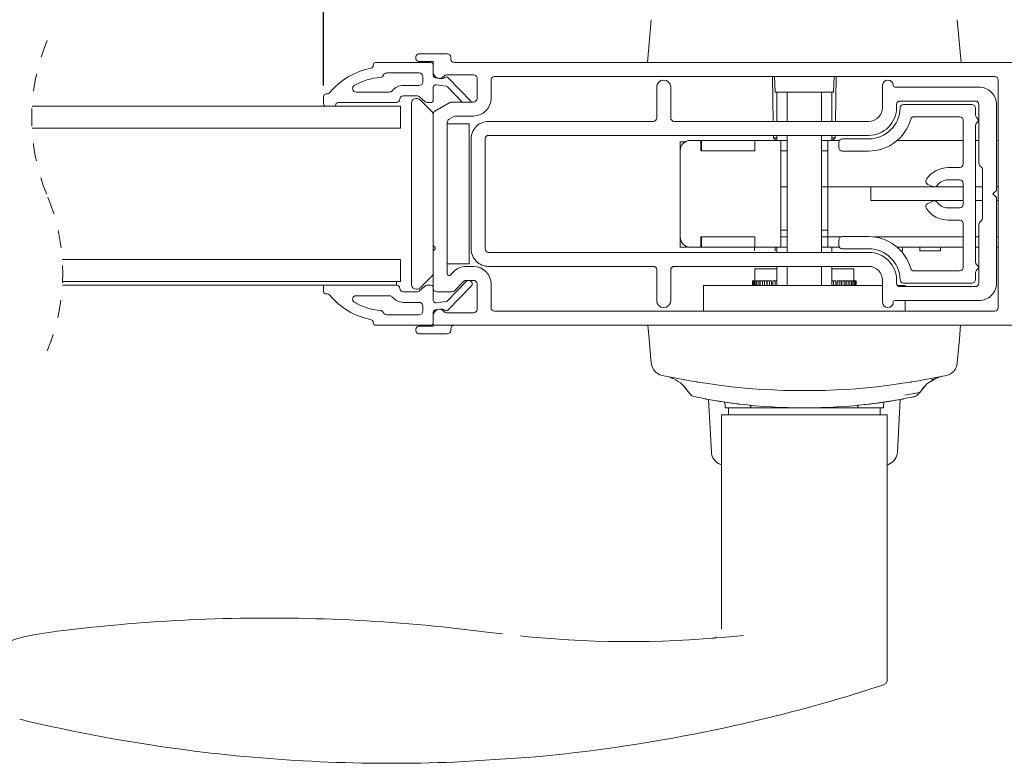
# Model space of a CAD drawing. Extents: x 121.2 to 154.8, y 14.5 to 47.4.
# Drawn here: x 145.5 to 151.1, y 17.2 to 21.5 of the extents above; entities that cross this region are included whole.
import ezdxf

# ---------------------------------------------------------------- set-up
doc = ezdxf.new("R2010")
doc.units = 0
doc.header["$LTSCALE"] = 0.3
doc.header["$MEASUREMENT"] = 0
doc.linetypes.add('HIDDEN', pattern=[0.075, 0.05, -0.025])
doc.styles.add('ARCHITECTURAL', font='simplex.shx')
doc.dimstyles.new('DIM-MMSTACKED', dxfattribs={"dimscale": 0, "dimtxt": 0.2, "dimasz": 0.175, "dimexe": 0.063, "dimexo": 0.063, "dimgap": 0.07, "dimtad": 0, "dimtih": 1, "dimtoh": 1, "dimdec": 4, "dimzin": 4, "dimdsep": 46, "dimlunit": 4, "dimtxsty": 'ARCHITECTURAL', "dimcen": 0.02, "dimclrt": 7, "dimadec": 0, "dimazin": 0, "dimtfac": 0.75, "dimtdec": 4, "dimtmove": 2, "dimatfit": 3, "dimfxl": 0, "dimfrac": 1, "dimtolj": 1, "dimtzin": 4, "dimarcsym": 0})

# ---------------------------------------------------------------- blocks, each defined once
blk = doc.blocks.new('*D16')
at = {"color": 0, "lineweight": -2, "ltscale": 3.333333, "transparency": 16777216}
for p, q in [((143.8034, 21.1086), (143.8034, 24.2176)), ((147.2283, 21.1086), (147.2283, 24.2176)), ((143.9784, 24.1546), (144.7554, 24.1546)), ((147.0533, 24.1546), (146.2763, 24.1546))]:
    blk.add_line(p, q, dxfattribs=at)
at = {"color": 0, "ltscale": 3.333333, "transparency": 16777216}
for points in [[(143.9784, 24.1838), (143.9784, 24.1254), (143.8034, 24.1546)], [(147.0533, 24.1838), (147.0533, 24.1254), (147.2283, 24.1546)]]:
    blk.add_solid(points, dxfattribs=at)
at = {"layer": 'Defpoints', "color": 0, "ltscale": 3.333333, "transparency": 16777216}
for p in [(147.2283, 24.1546), (143.8034, 21.0456), (147.2283, 21.0456)]:
    blk.add_point(p, dxfattribs=at)
at = {"color": 7, "ltscale": 3.333333, "transparency": 16777216, "insert": (145.5159, 24.1546), "char_height": 0.2, "attachment_point": 5, "style": 'ARCHITECTURAL'}
blk.add_mtext('\\A1;DAYLIGHT\\POPENING', dxfattribs=at)
blk = doc.blocks.new('*D17')
at = {"color": 0, "lineweight": -2, "ltscale": 3.333333, "transparency": 16777216}
for p, q in [((147.2283, 21.1086), (147.2283, 24.2176)), ((153.1633, 21.0799), (153.1633, 24.2176)), ((147.4033, 24.1546), (149.7353, 24.1546)), ((152.9883, 24.1546), (150.6563, 24.1546))]:
    blk.add_line(p, q, dxfattribs=at)
at = {"color": 0, "ltscale": 3.333333, "transparency": 16777216}
for points in [[(147.4033, 24.1838), (147.4033, 24.1254), (147.2283, 24.1546)], [(152.9883, 24.1838), (152.9883, 24.1254), (153.1633, 24.1546)]]:
    blk.add_solid(points, dxfattribs=at)
at = {"layer": 'Defpoints', "color": 0, "ltscale": 3.333333, "transparency": 16777216}
for p in [(153.1633, 24.1546), (147.2283, 21.0456), (153.1633, 21.0169)]:
    blk.add_point(p, dxfattribs=at)
at = {"color": 7, "ltscale": 3.333333, "transparency": 16777216, "insert": (150.1958, 24.1546), "char_height": 0.2, "attachment_point": 5, "style": 'ARCHITECTURAL'}
blk.add_mtext('\\A1;5{\\H0.750000x;\\S15#16;}"', dxfattribs=at)
blk = doc.blocks.new('*D20')
at = {"color": 0, "lineweight": -2, "ltscale": 3.333333, "transparency": 16777216}
for p, q in [((137.8604, 21.0799), (137.8604, 25.1777)), ((153.1633, 21.0799), (153.1633, 25.1777)), ((138.0354, 25.1147), (144.4514, 25.1147)), ((152.9883, 25.1147), (146.5723, 25.1147))]:
    blk.add_line(p, q, dxfattribs=at)
at = {"color": 0, "ltscale": 3.333333, "transparency": 16777216}
for points in [[(138.0354, 25.1438), (138.0354, 25.0855), (137.8604, 25.1147)], [(152.9883, 25.1438), (152.9883, 25.0855), (153.1633, 25.1147)]]:
    blk.add_solid(points, dxfattribs=at)
at = {"layer": 'Defpoints', "color": 0, "ltscale": 3.333333, "transparency": 16777216}
for p in [(153.1633, 25.1147), (137.8604, 21.0169), (153.1633, 21.0169)]:
    blk.add_point(p, dxfattribs=at)
at = {"color": 7, "ltscale": 3.333333, "transparency": 16777216, "insert": (145.5119, 25.1147), "char_height": 0.2, "attachment_point": 5, "style": 'ARCHITECTURAL'}
blk.add_mtext('\\A1;FRAME WIDTH', dxfattribs=at)

msp = doc.modelspace()

# ---------------------------------------------------------------- linework, layer by layer
at = {"color": 7, "linetype": 'Continuous', "lineweight": 0}
for p, q in [((149.0787, 21.23935), (149.1001, 21.48398)), ((150.84755, 21.48398), (150.86895, 21.23935)), ((147.77733, 21.28935), (147.93483, 21.28935)), ((147.95483, 21.26935), (147.95483, 21.25935)), ((147.51183, 21.22464), (147.51183, 21.22234)), ((147.52683, 21.23964), (147.83983, 21.23964)), ((147.85483, 21.24435), (147.77733, 21.24435)), ((147.85483, 21.18385), (147.85483, 21.24435)), ((147.97483, 21.23935), (151.66083, 21.23935)), ((150.81074, 21.23935), (150.48102, 21.23935)), ((147.58883, 21.17964), (147.77483, 21.17964)), ((147.79483, 21.15964), (147.79483, 21.12864)), ((147.85483, 21.18385), (147.85483, 21.16627)), ((147.8828, 21.14957), (147.868, 21.15138)), ((147.90477, 21.14687), (147.88835, 21.14888)), ((147.92104, 21.15385), (147.91563, 21.14978)), ((148.08483, 21.16955), (147.93034, 21.16955)), ((148.07181, 21.01669), (147.94085, 21.15229)), ((148.10483, 21.07935), (148.10483, 21.14955)), ((151.06083, 21.15935), (148.20483, 21.15935)), ((149.79237, 21.15935), (149.79585, 20.90335)), ((149.80339, 21.15935), (149.8065, 21.07006)), ((150.14115, 21.07006), (150.14427, 21.15935)), ((150.1518, 20.90335), (150.15528, 21.15935)), ((147.77483, 21.10864), (147.68383, 21.10864)), ((147.85483, 21.09675), (147.85483, 21.02564)), ((147.87165, 21.11164), (147.92792, 21.10473)), ((147.93688, 21.10026), (148.02033, 21.01385)), ((148.18483, 21.13935), (148.18483, 21.07935)), ((149.13083, 20.92335), (149.13083, 21.09935)), ((149.21083, 21.09935), (149.21083, 20.92335)), ((150.42083, 20.98335), (150.42083, 21.10935)), ((150.49083, 21.09935), (150.97083, 21.09935)), ((151.08083, 21.07935), (151.08083, 21.13935)), ((147.22828, 21.04564), (147.22828, 21.00464)), ((147.25128, 21.06064), (147.24328, 21.06064)), ((147.60537, 21.07064), (147.41406, 21.07064)), ((147.68383, 21.04864), (147.76483, 21.04864)), ((147.77497, 21.04469), (147.8063, 21.01591)), ((148.10483, 21.07935), (148.10483, 21.03385)), ((148.18483, 21.03385), (148.18483, 21.07935)), ((150.14115, 21.07006), (149.8065, 21.07006)), ((149.81635, 21.07006), (149.81635, 20.90335)), ((149.8754, 21.07006), (149.8754, 20.90335)), ((150.07225, 20.90335), (150.07225, 21.07006)), ((150.13131, 20.90335), (150.13131, 21.07006)), ((151.08083, 21.07935), (151.08083, 19.89935)), ((147.66733, 20.98935), (145.56421, 20.98935)), ((147.24328, 20.98964), (147.28928, 20.98964)), ((147.29928, 20.99964), (147.29928, 21.00064)), ((147.30928, 21.01064), (147.64483, 21.01064)), ((147.66733, 20.86435), (147.66733, 20.98935)), ((147.72983, 21.00435), (147.72983, 19.97435)), ((147.84897, 20.95764), (147.78104, 21.02557)), ((147.81983, 21.01064), (147.83983, 21.01064)), ((147.95008, 21.01117), (147.86483, 20.96195)), ((148.08483, 21.01385), (147.96008, 21.01385)), ((150.50083, 20.99935), (150.50083, 20.98335)), ((150.95083, 21.01935), (150.52083, 21.01935)), ((150.93083, 20.99935), (150.54079, 20.99935)), ((150.95083, 20.93971), (150.95083, 20.97935)), ((150.97083, 20.66435), (150.97083, 20.99935)), ((151.07083, 20.99935), (151.07083, 20.50935)), ((147.85483, 20.94463), (147.85483, 20.19485)), ((147.94483, 20.91522), (147.97245, 20.93117)), ((147.98245, 20.93385), (148.08483, 20.93385)), ((150.60049, 20.92935), (150.86083, 20.92935)), ((150.96936, 20.91289), (150.95668, 20.92557)), ((147.66733, 20.86435), (145.56362, 20.86435)), ((147.93483, 20.03249), (147.93483, 20.8979)), ((148.05983, 20.88935), (147.93483, 20.88935)), ((147.93483, 20.88935), (147.93483, 20.08935)), ((148.05983, 20.88935), (148.05983, 20.08935)), ((148.17083, 20.90335), (149.11083, 20.90335)), ((149.23083, 20.90335), (150.34083, 20.90335)), ((150.88083, 20.90935), (150.88083, 20.65935)), ((150.95083, 20.09971), (150.95083, 20.879)), ((150.95668, 20.89314), (150.96936, 20.90582)), ((148.07083, 20.80335), (148.07083, 20.17535)), ((148.15083, 20.80335), (148.15083, 20.17535)), ((150.34083, 20.82335), (148.17083, 20.82335)), ((149.79694, 20.82335), (149.79712, 20.81004)), ((149.79712, 20.81004), (149.81268, 20.79469)), ((149.79712, 20.81004), (149.81635, 20.81004)), ((149.81635, 20.82335), (149.81635, 20.79469)), ((149.8754, 20.82335), (149.8754, 20.15535)), ((150.07225, 20.15535), (150.07225, 20.82335)), ((150.13131, 20.79469), (150.13131, 20.82335)), ((150.13131, 20.81004), (150.15053, 20.81004)), ((150.13497, 20.79469), (150.15053, 20.81004)), ((150.15053, 20.81004), (150.15071, 20.82335)), ((150.34083, 20.80335), (150.19083, 20.80335)), ((149.26497, 20.78681), (149.26497, 20.73563)), ((149.29456, 20.78681), (149.26497, 20.78681)), ((149.29627, 20.78681), (149.285, 20.78681)), ((149.32398, 20.79469), (149.38308, 20.79469)), ((149.38308, 20.73563), (149.38308, 20.79469)), ((149.38328, 20.79469), (149.38721, 20.79469)), ((149.38721, 20.73563), (149.38721, 20.79469)), ((149.38721, 20.79469), (149.4069, 20.79469)), ((149.66674, 20.79469), (149.4069, 20.79469)), ((149.66674, 20.79469), (149.68643, 20.79469)), ((149.68643, 20.79469), (149.69036, 20.79469)), ((149.83997, 20.79469), (149.69036, 20.79469)), ((149.69036, 20.73563), (149.69036, 20.79469)), ((149.83997, 20.73563), (149.83997, 20.79469)), ((149.83997, 20.79469), (149.84107, 20.79469)), ((149.83997, 20.18445), (149.83997, 20.79469)), ((149.83997, 20.79469), (149.83997, 20.73563)), ((149.84107, 20.79469), (149.8754, 20.79469)), ((150.07225, 20.79469), (150.10658, 20.79469)), ((150.10658, 20.79469), (150.10768, 20.79469)), ((150.10768, 20.79469), (150.10769, 20.79469)), ((150.10768, 20.73563), (150.10768, 20.79469)), ((150.17256, 20.79469), (150.10769, 20.79469)), ((150.10769, 20.79469), (150.10769, 20.72776)), ((150.17083, 20.78335), (150.17083, 20.75335)), ((150.17256, 20.79469), (150.17435, 20.79469)), ((150.50486, 20.79469), (150.88083, 20.79469)), ((150.95083, 20.79469), (150.97083, 20.79469)), ((151.07083, 20.79469), (151.08083, 20.79469)), ((149.26497, 20.73563), (149.26497, 20.24351)), ((149.40375, 20.73563), (149.38308, 20.73563)), ((149.40375, 20.73563), (149.4069, 20.73563)), ((149.4069, 20.73563), (149.66674, 20.73563)), ((149.66674, 20.73563), (149.66989, 20.73563)), ((149.69036, 20.73563), (149.66989, 20.73563)), ((149.83997, 20.24351), (149.83997, 20.73563)), ((149.83997, 20.73563), (149.84107, 20.73563)), ((149.84107, 20.73563), (149.8754, 20.73563)), ((150.07225, 20.73563), (150.10768, 20.73563)), ((150.10768, 20.73563), (150.10768, 20.69626)), ((150.10768, 20.73563), (150.10769, 20.73563)), ((150.10768, 20.73563), (150.10768, 20.24351)), ((150.10768, 20.52894), (150.10768, 20.69626)), ((150.10769, 20.52894), (150.10769, 20.72776)), ((150.19083, 20.73335), (150.34083, 20.73335)), ((150.86083, 20.63935), (150.79583, 20.63935)), ((150.98497, 20.64193), (150.97668, 20.65021)), ((150.99083, 20.35092), (150.99083, 20.62778)), ((149.83997, 20.28288), (149.83997, 20.52894)), ((149.8754, 20.52894), (149.83997, 20.52894)), ((150.10768, 20.52894), (150.07225, 20.52894)), ((150.10768, 20.52894), (150.10768, 20.24351)), ((150.10769, 20.52894), (150.10768, 20.52894)), ((150.10769, 20.52894), (150.71402, 20.52894)), ((150.35276, 20.45217), (150.35276, 20.52894)), ((150.67941, 20.54364), (150.70703, 20.53076)), ((150.71694, 20.52894), (150.88083, 20.52894)), ((150.79583, 20.56935), (150.86083, 20.56935)), ((150.88083, 20.54935), (150.88083, 20.42935)), ((150.95083, 20.52894), (150.99083, 20.52894)), ((151.07083, 20.52894), (151.08083, 20.52894)), ((150.35281, 20.47091), (150.35276, 20.47094)), ((150.35276, 20.46742), (150.3528, 20.46744)), ((150.35296, 20.51495), (150.35296, 20.5179)), ((150.35296, 20.49133), (150.35296, 20.49428)), ((150.35296, 20.4677), (150.35296, 20.47066)), ((151.07083, 20.50935), (151.05083, 20.48935)), ((151.05083, 20.48935), (151.07083, 20.46935)), ((151.07083, 20.46935), (151.07083, 19.97935)), ((150.88083, 20.45217), (150.35276, 20.45217)), ((150.70703, 20.44794), (150.67941, 20.43507)), ((150.99083, 20.45217), (150.95083, 20.45217)), ((151.08083, 20.45217), (151.07083, 20.45217)), ((150.86083, 20.40935), (150.79583, 20.40935)), ((150.79583, 20.33935), (150.86083, 20.33935)), ((150.88083, 20.31935), (150.88083, 20.06935)), ((150.97083, 19.97935), (150.97083, 20.31435)), ((150.97668, 20.32849), (150.98497, 20.33678)), ((149.26516, 20.24351), (149.26516, 20.18445)), ((149.40375, 20.24351), (149.38308, 20.24351)), ((149.38308, 20.24351), (149.38308, 20.18445)), ((149.38721, 20.24351), (149.38721, 20.18445)), ((149.4069, 20.24351), (149.40375, 20.24351)), ((149.66674, 20.24351), (149.4069, 20.24351)), ((149.66989, 20.24351), (149.66674, 20.24351)), ((149.69036, 20.24351), (149.66989, 20.24351)), ((149.69036, 20.24351), (149.69036, 20.18445)), ((149.83997, 20.28288), (149.8754, 20.28288)), ((149.83997, 20.24351), (149.83997, 20.18445)), ((149.8754, 20.24351), (149.83997, 20.24351)), ((149.8754, 20.24351), (149.84107, 20.24351)), ((150.07225, 20.28288), (150.10768, 20.28288)), ((150.10768, 20.24351), (150.07225, 20.24351)), ((150.10658, 20.24351), (150.07225, 20.24351)), ((150.12422, 20.24351), (150.10768, 20.24351)), ((150.10768, 20.24351), (150.10768, 20.18445)), ((150.12737, 20.24351), (150.12422, 20.24351)), ((150.18243, 20.24351), (150.12737, 20.24351)), ((150.34083, 20.24535), (150.19083, 20.24535)), ((150.88083, 20.24351), (150.37115, 20.24351)), ((150.97083, 20.24351), (150.95083, 20.24351)), ((151.08083, 20.24351), (151.07083, 20.24351)), ((147.85483, 20.19485), (147.86252, 20.18754)), ((147.85483, 20.16485), (147.85483, 20.19485)), ((150.17083, 20.22535), (150.17083, 20.19535)), ((147.86252, 20.17216), (147.85483, 20.16485)), ((147.85483, 20.16485), (147.85483, 19.94988)), ((148.17083, 20.15535), (150.34083, 20.15535)), ((149.26701, 20.18445), (149.26516, 20.18445)), ((149.26701, 20.18445), (149.2874, 20.18445)), ((149.30524, 20.18445), (149.2874, 20.18445)), ((149.38308, 20.18445), (149.32398, 20.18445)), ((149.38721, 20.18445), (149.38328, 20.18445)), ((149.4069, 20.18445), (149.38721, 20.18445)), ((149.66674, 20.18445), (149.4069, 20.18445)), ((149.68642, 20.18445), (149.66674, 20.18445)), ((149.69036, 20.18445), (149.68642, 20.18445)), ((149.68839, 20.18445), (149.68839, 20.16357)), ((149.69036, 20.18445), (149.83997, 20.18445)), ((149.8065, 20.16357), (149.8065, 20.18445)), ((149.81635, 20.18445), (149.81635, 20.15535)), ((149.84107, 20.18445), (149.83997, 20.18445)), ((149.8754, 20.18445), (149.84107, 20.18445)), ((150.10658, 20.18445), (150.07225, 20.18445)), ((150.10768, 20.18445), (150.10658, 20.18445)), ((150.12737, 20.18445), (150.10768, 20.18445)), ((150.17406, 20.18445), (150.12737, 20.18445)), ((150.13131, 20.15535), (150.13131, 20.18445)), ((150.19083, 20.17535), (150.34083, 20.17535)), ((150.88083, 20.18445), (150.50435, 20.18445)), ((150.52467, 20.16477), (150.53485, 20.16477)), ((150.53485, 20.16477), (150.53485, 20.18445)), ((150.63327, 20.18445), (150.63327, 20.16477)), ((150.63327, 20.16477), (150.75138, 20.16477)), ((150.75138, 20.16477), (150.75138, 20.18445)), ((150.97083, 20.18445), (150.95083, 20.18445)), ((151.08083, 20.18445), (151.07083, 20.18445)), ((147.66733, 20.11435), (145.73667, 20.11435)), ((147.66733, 19.98935), (147.66733, 20.11435)), ((148.05983, 20.08935), (147.93483, 20.08935)), ((148.08483, 20.07526), (148.04247, 20.07526)), ((149.11083, 20.07535), (148.17083, 20.07535)), ((150.34083, 20.07535), (149.23083, 20.07535)), ((149.81635, 20.07535), (149.81635, 19.96567)), ((149.8754, 20.07535), (149.8754, 19.96567)), ((150.07225, 19.96567), (150.07225, 20.07535)), ((150.13131, 19.96567), (150.13131, 20.07535)), ((150.96936, 20.07289), (150.95668, 20.08557)), ((147.78104, 19.95314), (147.84897, 20.02107)), ((147.97054, 20.04472), (147.95202, 20.02555)), ((149.13083, 19.87935), (149.13083, 20.05535)), ((149.21083, 20.05535), (149.21083, 19.87935)), ((149.69036, 20.06206), (149.69036, 19.99316)), ((149.69036, 20.06206), (149.81635, 20.06206)), ((150.13131, 20.06206), (150.25729, 20.06206)), ((150.25729, 19.99316), (150.25729, 20.06206)), ((150.86083, 20.04935), (150.60049, 20.04935)), ((150.95083, 19.99935), (150.95083, 20.039)), ((150.95668, 20.05314), (150.96936, 20.06582)), ((147.64483, 19.96776), (145.73736, 19.96776)), ((147.66733, 19.98935), (145.73843, 19.98935)), ((147.22828, 19.93276), (147.22828, 19.96776)), ((147.64483, 19.98935), (147.64483, 19.96776)), ((147.8063, 19.96249), (147.77497, 19.93371)), ((147.83983, 19.96776), (147.81983, 19.96776)), ((148.04375, 19.9888), (147.93688, 19.87813)), ((147.94085, 19.82611), (148.07181, 19.96171)), ((147.97672, 19.93596), (148.02809, 19.98915)), ((148.04247, 19.99526), (148.08483, 19.99526)), ((148.10483, 19.97526), (148.10483, 19.89935)), ((148.18483, 19.89935), (148.18483, 19.97526)), ((149.39833, 19.96567), (149.39833, 19.81935)), ((150.42083, 19.96567), (149.39833, 19.96567)), ((149.67855, 19.96567), (149.67855, 19.99316)), ((149.67938, 19.99316), (149.67855, 19.99316)), ((149.67938, 19.99316), (149.67938, 19.96567)), ((149.68122, 19.99316), (149.67938, 19.99316)), ((149.68122, 19.96567), (149.68122, 19.99316)), ((149.68532, 19.99316), (149.68122, 19.99316)), ((149.68532, 19.99316), (149.68532, 19.96567)), ((149.68958, 19.99316), (149.68532, 19.99316)), ((149.68958, 19.96567), (149.68958, 19.99316)), ((149.69687, 19.99316), (149.68958, 19.99316)), ((149.69687, 19.99316), (149.69687, 19.96567)), ((149.70347, 19.99316), (149.69687, 19.99316)), ((149.70347, 19.96567), (149.70347, 19.99316)), ((149.71382, 19.99316), (149.70347, 19.99316)), ((149.71382, 19.99316), (149.71382, 19.96567)), ((149.72262, 19.99316), (149.71382, 19.99316)), ((149.72262, 19.96567), (149.72262, 19.99316)), ((149.73557, 19.99316), (149.72262, 19.99316)), ((149.73557, 19.96567), (149.73557, 19.99316)), ((149.74667, 19.99316), (149.73583, 19.99316)), ((149.73583, 19.99316), (149.73583, 19.96567)), ((149.74667, 19.96567), (149.74667, 19.99316)), ((149.75927, 19.99316), (149.74667, 19.99316)), ((149.75927, 19.96567), (149.75927, 19.99316)), ((149.77513, 19.99316), (149.76247, 19.99316)), ((149.76247, 19.99316), (149.76247, 19.96567)), ((149.77513, 19.96567), (149.77513, 19.99316)), ((149.78713, 19.99316), (149.77513, 19.99316)), ((149.78713, 19.96567), (149.78713, 19.99316)), ((149.79322, 19.99316), (149.79322, 19.96567)), ((149.80747, 19.99316), (149.79322, 19.99316)), ((149.80747, 19.96567), (149.80747, 19.99316)), ((149.81635, 19.99316), (149.80747, 19.99316)), ((150.13131, 19.99316), (150.14019, 19.99316)), ((150.14019, 19.99316), (150.14019, 19.96567)), ((150.15443, 19.99316), (150.14019, 19.99316)), ((150.15443, 19.96567), (150.15443, 19.99316)), ((150.16052, 19.99316), (150.16052, 19.96567)), ((150.16052, 19.99316), (150.17252, 19.99316)), ((150.17252, 19.99316), (150.17252, 19.96567)), ((150.18518, 19.99316), (150.17252, 19.99316)), ((150.18518, 19.96567), (150.18518, 19.99316)), ((150.18839, 19.99316), (150.18839, 19.96567)), ((150.18839, 19.99316), (150.20098, 19.99316)), ((150.21182, 19.99316), (150.20098, 19.99316)), ((150.20098, 19.99316), (150.20098, 19.96567)), ((150.21182, 19.96567), (150.21182, 19.99316)), ((150.21208, 19.99316), (150.21208, 19.96567)), ((150.21208, 19.99316), (150.22503, 19.99316)), ((150.23383, 19.99316), (150.22503, 19.99316)), ((150.22503, 19.99316), (150.22503, 19.96567)), ((150.23383, 19.96567), (150.23383, 19.99316)), ((150.23383, 19.99316), (150.24418, 19.99316)), ((150.24418, 19.99316), (150.24418, 19.96567)), ((150.25078, 19.99316), (150.24418, 19.99316)), ((150.25078, 19.96567), (150.25078, 19.99316)), ((150.25078, 19.99316), (150.25807, 19.99316)), ((150.25807, 19.99316), (150.25807, 19.96567)), ((150.26233, 19.99316), (150.25807, 19.99316)), ((150.26233, 19.96567), (150.26233, 19.99316)), ((150.26233, 19.99316), (150.26643, 19.99316)), ((150.26643, 19.99316), (150.26643, 19.96567)), ((150.26827, 19.99316), (150.26643, 19.99316)), ((150.26827, 19.96567), (150.26827, 19.99316)), ((150.26827, 19.99316), (150.2691, 19.99316)), ((150.2691, 19.99316), (150.2691, 19.96567)), ((150.42083, 19.86935), (150.42083, 19.99535)), ((150.50083, 19.99535), (150.50083, 19.97935)), ((150.54933, 19.96567), (150.50624, 19.96567)), ((150.54079, 19.97935), (150.93083, 19.97935)), ((150.54933, 19.95935), (150.54933, 19.96567)), ((147.24328, 19.91776), (147.25128, 19.91776)), ((147.41406, 19.90776), (147.60537, 19.90776)), ((147.76483, 19.92976), (147.68383, 19.92976)), ((147.85483, 19.94988), (147.85483, 19.88165)), ((147.87485, 19.92985), (147.96234, 19.92985)), ((150.52083, 19.95935), (150.95083, 19.95935)), ((147.68383, 19.86976), (147.77483, 19.86976)), ((147.79483, 19.84976), (147.79483, 19.81876)), ((147.92792, 19.87367), (147.87165, 19.86676)), ((148.10483, 19.82935), (148.10483, 19.89935)), ((148.18483, 19.89935), (148.18483, 19.83935)), ((150.97083, 19.87935), (150.49083, 19.87935)), ((150.54933, 19.81935), (150.54933, 19.87935)), ((151.08083, 19.83935), (151.08083, 19.89935)), ((147.77483, 19.79876), (147.58883, 19.79876)), ((147.85483, 19.81213), (147.85483, 19.79485)), ((147.85483, 19.73935), (147.85483, 19.79485)), ((147.868, 19.82702), (147.88027, 19.82852)), ((147.89095, 19.82983), (147.90477, 19.83153)), ((147.91563, 19.82862), (147.92104, 19.82455)), ((147.9302, 19.80935), (148.08483, 19.80935)), ((148.20483, 19.81935), (151.06083, 19.81935)), ((147.51183, 19.75606), (147.51183, 19.75376)), ((147.83983, 19.73876), (147.52683, 19.73876)), ((151.66083, 19.73935), (147.85483, 19.73935)), ((147.85483, 19.73935), (147.85483, 19.73435)), ((149.08801, 19.66051), (149.08111, 19.73935)), ((150.86654, 19.73935), (150.85963, 19.66041)), ((147.85483, 19.73435), (147.77733, 19.73435)), ((147.77733, 19.68935), (147.93483, 19.68935)), ((147.95483, 19.70935), (147.95483, 19.71935)), ((149.1001, 19.52229), (149.08801, 19.66051)), ((150.85963, 19.66041), (150.84755, 19.52229)), ((149.20813, 19.44089), (149.22238, 19.43554)), ((149.36579, 19.41162), (149.35911, 19.41488)), ((150.58854, 19.41488), (150.58181, 19.41159)), ((150.70095, 19.42642), (150.73952, 19.44089)), ((150.76284, 19.4473), (150.73874, 19.43959)), ((149.28864, 19.38855), (149.3129, 19.35633)), ((149.2904, 19.38664), (149.31512, 19.35489)), ((149.30334, 19.36903), (149.31505, 19.35491)), ((150.63253, 19.35489), (150.65726, 19.38664)), ((150.65901, 19.38855), (150.63475, 19.35633)), ((149.41074, 19.31765), (149.40691, 19.31967)), ((149.40694, 19.31966), (149.41076, 19.31765)), ((149.60068, 19.28909), (149.41076, 19.31765)), ((149.42738, 19.31468), (149.44313, 19.01429)), ((149.5177, 19.3001), (149.52107, 19.2858)), ((149.52107, 19.28634), (149.52107, 19.26691)), ((150.53691, 19.31765), (150.34698, 19.28909)), ((150.42658, 19.2858), (150.42995, 19.3001)), ((150.42658, 19.26691), (150.42658, 19.28634)), ((150.50526, 19.01429), (150.521, 19.31468)), ((150.53691, 19.31765), (150.54074, 19.31967)), ((150.59584, 19.32894), (150.59374, 19.32852)), ((150.59584, 19.32894), (150.60751, 19.33258)), ((149.52107, 19.26691), (149.66907, 19.26691)), ((149.54076, 19.26691), (149.54076, 19.22754)), ((149.66907, 19.26691), (149.97383, 19.26691)), ((149.98745, 19.26691), (149.95957, 19.26691)), ((149.97383, 19.26691), (150.27858, 19.26691)), ((150.27858, 19.26691), (150.42658, 19.26691)), ((150.28083, 19.2776), (150.28083, 19.28203)), ((150.4069, 19.22754), (150.4069, 19.26691)), ((149.50138, 19.22754), (149.50138, 18.00774)), ((149.50138, 19.22754), (149.97383, 19.22754)), ((149.97383, 19.22754), (150.44627, 19.22754)), ((150.44627, 17.70723), (150.44627, 19.22754)), ((149.49454, 18.94453), (149.50138, 18.94186)), ((150.45384, 18.94453), (150.44627, 18.94156)), ((148.00382, 18.0056), (148.17751, 17.98436)), ((148.24986, 17.97617), (148.17751, 17.98436)), ((148.39464, 17.95977), (148.35358, 17.96442)), ((150.4394, 17.69308), (150.44627, 17.70723)), ((148.38356, 17.26991), (147.97528, 17.24437))]:
    msp.add_line(p, q, dxfattribs=at)
at = {"color": 7, "linetype": 'Continuous', "lineweight": 0, "flags": 128}
for points in [[(149.50159, 19.3945), (149.3315, 19.41946), (149.16189, 19.45219)], [(150.78577, 19.45219), (150.61364, 19.41903), (150.44606, 19.3945)], [(150.6326, 19.35491), (150.67285, 19.40346), (150.72742, 19.43685)], [(149.31374, 19.35718), (149.32102, 19.34706), (149.33048, 19.33854)], [(149.3254, 19.34596), (149.33038, 19.33853), (149.3401, 19.3326)], [(150.60755, 19.3326), (150.61727, 19.33853), (150.62225, 19.34596)], [(150.61717, 19.33854), (150.62663, 19.34706), (150.63392, 19.35718)], [(149.50135, 18.0077), (149.50138, 18.00701), (149.50096, 18.0028)], [(145.40598, 17.91816), (145.46102, 17.94461), (145.51704, 17.96037)], [(145.51704, 17.96037), (145.58295, 17.9732), (145.65815, 17.98462)], [(150.41404, 17.68078), (150.42181, 17.68358), (150.4394, 17.69308)]]:
    msp.add_lwpolyline(points, dxfattribs=at)
at = {"color": 7, "linetype": 'HIDDEN', "lineweight": 0}
for centre, start, end in [((146.71374, 20.92145), 157.38014, 202.61986), ((144.58783, 20.03566), 337.38014, 22.61986)]:
    msp.add_arc(centre, 1.15154, start, end, dxfattribs=at)
at = {"color": 7, "linetype": 'Continuous', "lineweight": 0}
for centre, radius, start, end in [((147.77733, 21.26685), 0.0225, 89.99925, 270.00075), ((147.93483, 21.26935), 0.02, 0.00274, 89.99894), ((147.97482, 21.25935), 0.02, 179.997, 270.00468), ((147.58258, 20.79996), 0.416, 101.47661, 140.23527), ((147.49683, 21.22234), 0.015, 281.47581, 0.00069), ((147.52683, 21.22464), 0.015, 89.99863, 179.99913), ((147.83982, 21.22464), 0.015, 0.00628, 89.9982), ((147.58258, 20.79996), 0.356, 94.7008, 120.10283), ((147.55177, 21.17469), 0.02, 274.70216, 337.89183), ((147.58882, 21.15964), 0.02, 89.99711, 157.89722), ((147.77483, 21.15964), 0.02, 0.00331, 89.99837), ((147.88983, 21.18385), 0.035, 179.99985, 324.11984), ((147.86982, 21.16627), 0.015, 179.99562, 263.00409), ((147.9066, 21.16175), 0.015, 262.9974, 307.00493), ((147.93034, 21.15455), 0.015, 89.99071, 144.12635), ((147.93006, 21.14187), 0.015, 43.99772, 127.00243), ((148.08483, 21.14955), 0.02, 359.997, 90.00132), ((148.20483, 21.13935), 0.02, 90.00106, 179.9981), ((151.06083, 21.13935), 0.02, 359.99616, 90.00132), ((147.41406, 21.09064), 0.02, 120.10348, 270.00004), ((147.68383, 21.02864), 0.08, 89.99976, 141.6836), ((147.77483, 21.12864), 0.02, 269.99978, 359.99938), ((147.86983, 21.09675), 0.015, 82.9998, 180.00142), ((147.92609, 21.08984), 0.015, 44.00013, 82.99887), ((149.17083, 21.09935), 0.04, 0.00042, 179.99958), ((150.45083, 21.10935), 0.03, 360, 180), ((150.49083, 21.10935), 0.01, 179.997, 269.99796), ((150.97083, 20.99935), 0.1, 359.99908, 90.00075), ((147.24328, 21.04564), 0.015, 90.00163, 179.99949), ((147.25128, 21.07564), 0.015, 270.00236, 320.23298), ((147.60536, 21.09064), 0.02, 270.00205, 321.68303), ((147.64483, 21.03015), 0.01951, 270.00235, 358.51003), ((147.68383, 21.02913), 0.01951, 89.99804, 178.51346), ((147.75983, 21.00435), 0.03, 44.99898, 180.00128), ((147.76483, 21.03364), 0.015, 47.42048, 90.0066), ((148.08483, 21.03385), 0.02, 270.00012, 0.00241), ((148.08483, 21.03385), 0.1, 270.00039, 359.99994), ((147.24328, 21.00464), 0.015, 179.99828, 270.0006), ((147.28928, 20.99964), 0.01, 270.00163, 359.99669), ((147.30928, 21.00064), 0.01, 89.99494, 180.00338), ((147.81983, 21.03064), 0.02, 227.42873, 269.99835), ((147.83983, 21.02564), 0.015, 269.99743, 359.99921), ((147.96008, 20.99385), 0.02, 90.0016, 119.99886), ((150.34083, 20.98335), 0.08, 270.00046, 359.99912), ((150.34083, 20.98335), 0.16, 269.99981, 0.0003), ((150.34083, 20.98335), 0.18, 269.99964, 358.85438), ((150.52083, 20.99935), 0.02, 90.00249, 179.99667), ((150.54079, 20.97935), 0.02, 90.00421, 178.85065), ((150.93083, 20.97935), 0.02, 359.99616, 90.00132), ((150.95083, 20.99935), 0.02, 359.99759, 90.00325), ((147.83482, 20.94349), 0.02, 0.0055, 44.99758), ((147.87482, 20.94463), 0.02, 119.99944, 180.00548), ((147.98245, 20.91386), 0.02, 89.99683, 120.00341), ((149.11083, 20.92335), 0.02, 269.99868, 0.003), ((149.23082, 20.92335), 0.02, 179.997, 270.00132), ((150.60049, 20.90935), 0.02, 89.99651, 164.09701), ((150.86083, 20.90935), 0.02, 0.0019, 89.99894), ((150.97083, 20.93971), 0.02, 180.0055, 224.99758), ((147.95483, 20.8979), 0.02, 120.0028, 179.99629), ((148.17083, 20.80335), 0.1, 89.99953, 180.00063), ((150.34082, 20.98335), 0.25, 270.00028, 344.09284), ((150.97083, 20.87899), 0.02, 135.00242, 179.99366), ((150.96583, 20.90935), 0.005, 315.00419, 44.99581), ((148.17083, 20.80335), 0.02, 90.00106, 179.99726), ((150.19083, 20.78335), 0.02, 90.00249, 179.99667), ((149.32398, 20.73568), 0.05901, 90.00373, 180.04154), ((150.19083, 20.75335), 0.02, 180.00333, 269.99751), ((150.79582, 20.48936), 0.15, 89.99932, 146.15079), ((150.86083, 20.65935), 0.02, 270.00106, 359.9981), ((150.99083, 20.66435), 0.02, 180.00634, 224.99758), ((150.97082, 20.62778), 0.02, 0.00634, 44.99758), ((150.68786, 20.56176), 0.02, 146.14569, 245.00196), ((150.71548, 20.54889), 0.02, 244.99889, 323.46287), ((150.79582, 20.48936), 0.08, 89.9986, 143.46444), ((150.86083, 20.54935), 0.02, 0.0019, 89.99894), ((150.68786, 20.41694), 0.02, 114.99884, 213.8538), ((150.71548, 20.42982), 0.02, 36.53773, 114.99922), ((150.79583, 20.48935), 0.08, 216.53635, 270.00061), ((150.86083, 20.42935), 0.02, 270.00106, 359.9981), ((150.79582, 20.48935), 0.15, 213.84917, 270.00069), ((150.86083, 20.31935), 0.02, 0.00274, 89.99894), ((150.99083, 20.31435), 0.02, 135.00242, 179.99366), ((150.97082, 20.35092), 0.02, 315.00242, 359.9945), ((149.32398, 20.24346), 0.05901, 179.95873, 269.99601), ((150.19083, 20.22535), 0.02, 90.00106, 179.9981), ((150.34082, 19.99535), 0.25, 15.90716, 89.99972), ((147.85522, 20.17985), 0.01061, 313.51687, 46.48313), ((150.19083, 20.19535), 0.02, 180.00274, 269.99894), ((148.17082, 20.17535), 0.1, 179.99908, 270.00075), ((148.17083, 20.17535), 0.02, 180.0019, 269.99894), ((150.34083, 19.99535), 0.18, 1.14569, 90.0002), ((150.34083, 19.99535), 0.16, 359.9997, 90.00019), ((148.04247, 19.97526), 0.1, 90.00028, 136.0002), ((148.08483, 19.97526), 0.1, 0.00034, 89.99932), ((149.11083, 20.05535), 0.02, 359.99759, 89.99988), ((149.23083, 20.05535), 0.02, 90.00012, 180.00241), ((150.34082, 19.99535), 0.08, 0.00103, 89.99918), ((150.97083, 20.09971), 0.02, 180.00634, 224.99758), ((150.96583, 20.06935), 0.005, 315.00419, 44.99581), ((147.83482, 20.03521), 0.02, 315.00242, 359.99366), ((147.94483, 20.03249), 0.01, 179.99895, 316.00147), ((150.60049, 20.06935), 0.02, 195.90299, 270.00349), ((150.86082, 20.06935), 0.02, 270.00249, 359.99667), ((150.97083, 20.039), 0.02, 135.00242, 179.99367), ((147.64483, 19.94825), 0.01951, 1.48909, 89.99853), ((147.75983, 19.97435), 0.03, 179.99894, 315.00024), ((147.81983, 19.94776), 0.02, 89.99996, 132.57297), ((147.83982, 19.95276), 0.015, 0.00628, 89.99708), ((148.04247, 19.97526), 0.02, 89.9991, 136.00299), ((148.05778, 19.97526), 0.0195, 315.99966, 136.00001), ((148.08483, 19.97526), 0.02, 359.997, 90.00132), ((150.52083, 19.97935), 0.02, 180.00274, 269.99894), ((150.54079, 19.99935), 0.02, 181.15082, 269.99432), ((150.93083, 19.99935), 0.02, 269.99868, 0.00384), ((150.95083, 19.97935), 0.02, 269.99532, 0.003), ((150.97083, 19.97935), 0.1, 269.99924, 0.00092), ((147.24328, 19.93276), 0.015, 180.0005, 269.99837), ((147.25128, 19.90276), 0.015, 39.76542, 89.99923), ((147.58258, 20.17844), 0.416, 219.76476, 258.52338), ((147.41406, 19.88776), 0.02, 89.99986, 239.89661), ((147.60537, 19.88776), 0.02, 38.31543, 90.00122), ((147.68383, 19.94926), 0.01951, 181.48654, 270.00196), ((147.76483, 19.94476), 0.015, 269.99787, 312.57505), ((147.87485, 19.94987), 0.02002, 179.99804, 270.00112), ((147.96234, 19.94986), 0.02, 270.00219, 315.99654), ((147.58258, 20.17844), 0.356, 239.89725, 265.29932), ((147.68383, 19.94976), 0.08, 218.31635, 269.99986), ((147.77483, 19.84976), 0.02, 0.00331, 89.99837), ((147.86983, 19.88165), 0.015, 179.99777, 277.00102), ((147.92609, 19.88855), 0.015, 277.00113, 315.99987), ((149.17083, 19.87935), 0.04, 180.00042, 359.99958), ((150.45083, 19.86935), 0.03, 180, 0), ((150.49083, 19.86935), 0.01, 90.00204, 180.003), ((147.55177, 19.8037), 0.02, 22.10897, 85.29705), ((147.58882, 19.81876), 0.02, 202.10184, 270.00258), ((147.77483, 19.81876), 0.02, 270.00163, 359.99753), ((147.88983, 19.79485), 0.035, 36.15649, 180.00066), ((147.86983, 19.81213), 0.015, 96.99751, 180.0039), ((147.9066, 19.81665), 0.015, 52.99507, 97.0026), ((147.9302, 19.82435), 0.015, 216.1605, 269.99668), ((147.93006, 19.83653), 0.015, 233.00103, 315.99882), ((148.08483, 19.82935), 0.02, 269.99868, 0.00384), ((148.20483, 19.83935), 0.02, 180.00333, 269.99751), ((151.06083, 19.83935), 0.02, 270.00012, 0.00241), ((147.49683, 19.75606), 0.015, 359.99738, 78.52613), ((147.52683, 19.75376), 0.015, 180.00137, 269.99975), ((147.83982, 19.75376), 0.015, 270.00292, 359.99371), ((147.97482, 19.71935), 0.02, 89.99532, 180.00384), ((147.77733, 19.71185), 0.0225, 89.99963, 270.00037), ((147.93482, 19.70935), 0.02, 270.00249, 359.99667), ((149.17854, 19.52915), 0.07874, 184.99983, 257.78806), ((150.76911, 19.52915), 0.07874, 282.21123, 354.99979), ((149.14435, 19.25466), 0.19684, 42.85824, 78.13901), ((149.97383, 23.20394), 3.8386, 262.93342, 277.06658), ((150.34251, 20.66743), 1.34329, 278.79689, 282.42587), ((149.96117, 22.3446), 3.0753, 258.43263, 259.63048), ((149.92551, 22.09426), 2.82387, 259.8399, 263.3674), ((149.97383, 22.41651), 3.14959, 263.19599, 276.80424), ((150.01848, 22.12358), 2.8535, 275.96146, 280.14299), ((149.98719, 22.34089), 3.07153, 280.369, 281.56829), ((149.6558, 19.2697), 0.01356, 348.12916, 71.78384), ((150.29185, 19.2697), 0.01356, 108.21409, 191.87291), ((149.52176, 19.01841), 0.07874, 183.00021, 249.77872), ((150.42662, 19.01841), 0.07874, 290.22128, 356.99979), ((146.91683, 8.39551), 9.67136, 92.705333, 97.477975), ((146.91684, 8.39535), 9.67152, 83.546922, 92.705353), ((148.97131, 24.02229), 6.08989, 264.566311, 276.171103), ((149.44289, 18.00564), 0.05478, 262.87194, 274.60504), ((149.4455, 17.99877), 0.04777, 272.14298, 298.24186), ((147.61516, 26.29162), 9.05429, 286.42271, 288.006331), ((147.614, 26.29538), 9.05822, 274.873529, 286.423005), ((147.61401, 26.29538), 9.05822, 256.467731, 262.56803), ((147.61401, 26.2954), 9.05824, 262.568051, 272.285778)]:
    msp.add_arc(centre, radius, start, end, dxfattribs=at)

# ---------------------------------------------------------------- dimensions: what is measured, and where the dimension line sits
at = {"ltscale": 3.333333}
for base, p1, p2, text, picture, middle in [((153.16333, 25.11466), (137.8604, 21.01685), (153.16333, 21.01685), 'FRAME WIDTH', '*D20', (145.51186, 25.11466)), ((147.22828, 24.15461), (143.80344, 21.04564), (147.22828, 21.04564), 'DAYLIGHT\\POPENING', '*D16', (145.51586, 24.15461))]:
    dim = msp.add_linear_dim(base=base, p1=p1, p2=p2, text=text, dimstyle='DIM-MMSTACKED', override={"dimscale": 1, "dimpost": '\\X'}, dxfattribs=at)
    dim.commit()
    dim.dimension.update_dxf_attribs({"geometry": picture, "text_midpoint": middle})
dim = msp.add_linear_dim(base=(153.16333, 24.154607), p1=(147.228279, 21.045641), p2=(153.16333, 21.016852), dimstyle='DIM-MMSTACKED', override={"dimscale": 1, "dimpost": '\\X'}, dxfattribs=at)
dim.commit()
dim.dimension.update_dxf_attribs({"geometry": '*D17', "text_midpoint": (150.195805, 24.154607)})

doc.saveas('drawing.dxf')
